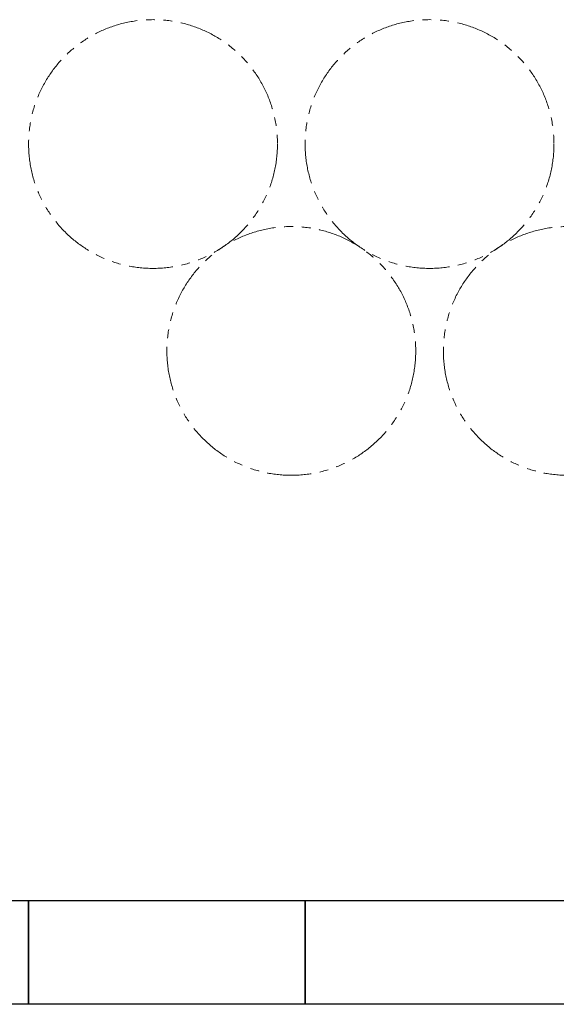
# Model space of a CAD drawing. Units: millimetres. Extents: x 3392 to 15622, y 3126 to 10075.
# Drawn here: x 5979 to 6755, y 6447 to 7872 of the extents above; entities that cross this region are included whole.
import ezdxf

# ---------------------------------------------------------------- set-up
doc = ezdxf.new("R2010")
doc.units = ezdxf.units.MM
doc.linetypes.add('PHANTOM', pattern=[63.5, 31.75, -6.35, 6.35, -6.35, 6.35, -6.35])
doc.layers.add('図面枠', color=7, linetype='Continuous', lineweight=50)

msp = doc.modelspace()

# ---------------------------------------------------------------- linework, layer by layer
at = {"color": 4, "linetype": 'PHANTOM', "lineweight": 9, "ltscale": 2}
for centre in [(6171.8, 7692.1), (6571.8, 7692.1), (6371.8, 7392.7), (6771.8, 7392.7)]:
    msp.add_circle(centre, 180, dxfattribs=at)
at = {"layer": '図面枠', "lineweight": 25, "ltscale": 0.5}
for p, q in [((5591.8, 6597.1), (5991.8, 6597.1)), ((5991.8, 6597.1), (5991.8, 6447.1)), ((5991.8, 6597.1), (6391.8, 6597.1)), ((5991.8, 6447.1), (5991.8, 6597.1)), ((6391.8, 6597.1), (6391.8, 6447.1)), ((6391.8, 6597.1), (6791.8, 6597.1)), ((6391.8, 6447.1), (6391.8, 6597.1)), ((5991.8, 6447.1), (5591.8, 6447.1)), ((6391.8, 6447.1), (5991.8, 6447.1)), ((6791.8, 6447.1), (6391.8, 6447.1))]:
    msp.add_line(p, q, dxfattribs=at)

doc.saveas('drawing.dxf')
